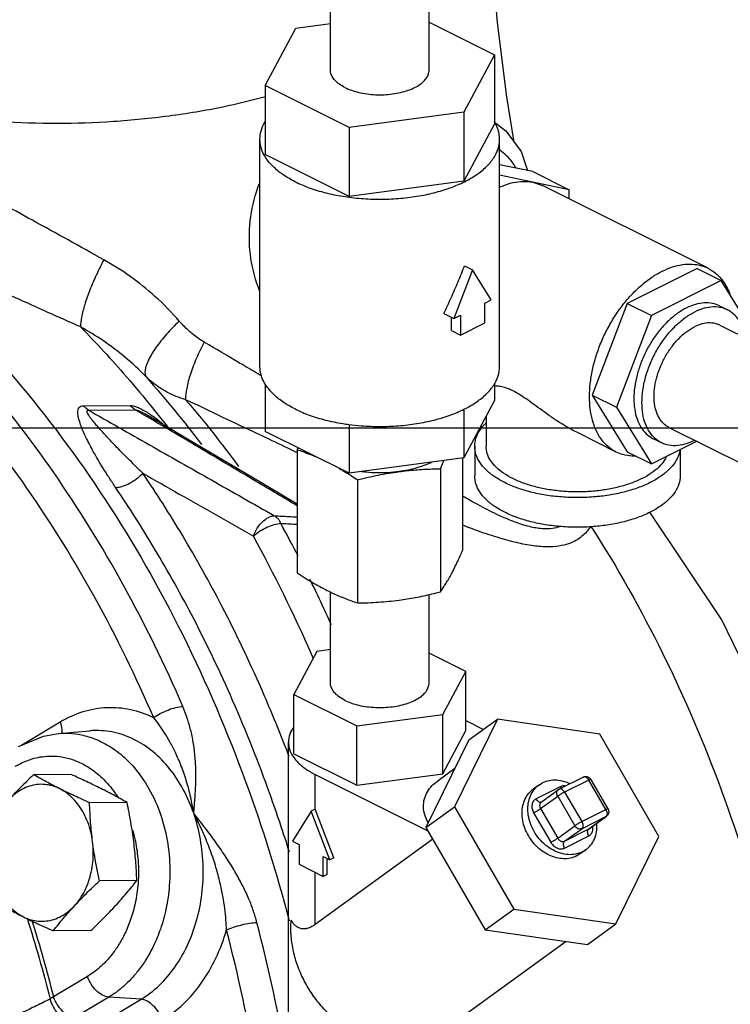
# Model space of a CAD drawing. Units: inches. Extents: x 0 to 34, y 0 to 26.1.
# Drawn here: x 31.3 to 32.3, y 21.2 to 22.6 of the extents above; entities that cross this region are included whole.
import ezdxf

# ---------------------------------------------------------------- set-up
doc = ezdxf.new("R2010")
doc.units = ezdxf.units.IN
doc.header["$LTSCALE"] = 1.87
doc.header["$MEASUREMENT"] = 0
doc.layers.get('0').update_dxf_attribs({"linetype": 'CONTINUOUS'})
for name, color, linetype in [('02___PRT_ALL_AXES', 7, 'CONTINUOUS'), ('11611', 7, 'CONTINUOUS'), ('MACHINE', 7, 'CONTINUOUS')]:
    doc.layers.add(name, color=color, linetype=linetype)

msp = doc.modelspace()

# ---------------------------------------------------------------- linework, layer by layer
at = {"color": 7, "linetype": 'Continuous'}
for p, q in [((31.7672, 22.4897), (31.7672, 22.6092)), ((31.9022, 22.4897), (31.9022, 22.6092)), ((31.7198, 22.5471), (31.7672, 22.5534)), ((31.9022, 22.5553), (31.9915, 22.5107)), ((31.6778, 22.4686), (31.7198, 22.5471)), ((31.9915, 22.5107), (31.9495, 22.4322)), ((31.9915, 22.5107), (31.9915, 22.4159)), ((31.6778, 22.4686), (31.6778, 22.3739)), ((31.7926, 22.4112), (31.6778, 22.4686)), ((31.9495, 22.4322), (31.7926, 22.4112)), ((31.9495, 22.4322), (31.9495, 22.3375)), ((31.7926, 22.4112), (31.7926, 22.3165)), ((31.9915, 22.4159), (31.9495, 22.3375)), ((31.6706, 22.0837), (31.6706, 22.3949)), ((31.9987, 22.0837), (31.9987, 22.3949)), ((31.7926, 22.3165), (31.6778, 22.3739)), ((31.9495, 22.3375), (31.7926, 22.3165)), ((31.9617, 22.2164), (31.9362, 22.1495)), ((31.9507, 22.2219), (31.9617, 22.2164)), ((31.9872, 22.175), (31.9617, 22.2164)), ((32.269, 22.2179), (32.1734, 22.1701)), ((32.269, 22.2179), (32.3022, 22.2014)), ((32.3022, 22.2014), (32.2065, 22.1535)), ((32.35, 22.1238), (32.3022, 22.2014)), ((31.9783, 22.1705), (31.9872, 22.175)), ((31.9783, 22.1435), (31.9783, 22.1705)), ((32.1734, 22.1701), (32.1255, 22.0447)), ((32.1734, 22.1701), (32.2065, 22.1535)), ((31.9223, 22.1564), (31.9362, 22.1495)), ((31.9329, 22.133), (31.9329, 22.1511)), ((31.9362, 22.1495), (31.9452, 22.154)), ((31.9452, 22.154), (31.9452, 22.1269)), ((32.2065, 22.1535), (32.1587, 22.0281)), ((31.9452, 22.1269), (31.9783, 22.1435)), ((31.9329, 22.133), (31.9452, 22.1269)), ((31.6778, 22.06), (31.6778, 21.995)), ((31.9915, 22.06), (31.9915, 22.0371)), ((32.1255, 22.0447), (32.1587, 22.0281)), ((32.1255, 22.0447), (32.1734, 21.9671)), ((31.4291, 22.0301), (31.4932, 22.0304)), ((31.9915, 22.0371), (31.9495, 21.9586)), ((32.1587, 22.0281), (32.2065, 21.9505)), ((31.4357, 22.0243), (31.4998, 22.0247)), ((31.5837, 21.9772), (31.513, 22.019)), ((31.9495, 22.0252), (31.9495, 21.9586)), ((31.7926, 22.0046), (31.7926, 21.9376)), ((0, 22), (34, 22)), ((31.7926, 21.9376), (31.6778, 21.995)), ((32.2065, 21.9505), (32.2685, 21.9815)), ((31.7214, 21.9702), (31.7214, 21.8015)), ((32.1734, 21.9671), (32.2065, 21.9505)), ((31.9495, 21.9586), (31.7926, 21.9376)), ((31.9479, 21.9584), (31.9479, 21.8319)), ((31.9176, 21.9439), (31.9176, 21.7753)), ((31.8043, 21.9287), (31.8043, 21.7601)), ((31.7672, 21.6507), (31.7672, 21.7751)), ((31.9022, 21.6507), (31.9022, 21.7716)), ((31.7486, 21.6937), (31.717, 21.6349)), ((31.7672, 21.6962), (31.7486, 21.6937)), ((31.9523, 21.6664), (31.9022, 21.6915)), ((31.9208, 21.6076), (31.9523, 21.6664)), ((31.9523, 21.5853), (31.9523, 21.6664)), ((31.717, 21.6349), (31.8031, 21.5919)), ((31.717, 21.5537), (31.717, 21.6349)), ((31.3971, 21.597), (31.3432, 21.5647)), ((31.8031, 21.5919), (31.9208, 21.6076)), ((31.9208, 21.5264), (31.9208, 21.6076)), ((31.9957, 21.6009), (31.9368, 21.4812)), ((31.9523, 21.5991), (31.9765, 21.587)), ((31.9566, 21.5726), (31.9957, 21.6009)), ((32.1357, 21.5806), (31.9957, 21.6009)), ((31.3949, 21.5814), (31.4378, 21.5851)), ((31.4378, 21.5851), (31.4378, 21.5851)), ((31.8031, 21.5107), (31.8031, 21.5919)), ((31.9208, 21.5264), (31.9523, 21.5853)), ((31.7097, 21.15), (31.7097, 21.5695)), ((31.9566, 21.5726), (31.8978, 21.4528)), ((32.2169, 21.4406), (32.1357, 21.5806)), ((31.717, 21.5537), (31.8031, 21.5107)), ((31.9374, 21.5334), (31.9145, 21.5168)), ((31.7463, 21.5253), (31.9004, 21.4482)), ((31.7463, 21.4779), (31.7463, 21.5253)), ((31.8031, 21.5107), (31.9208, 21.5264)), ((32.1134, 21.5218), (32.0802, 21.5053)), ((32.1208, 21.5177), (32.0876, 21.5011)), ((32.1442, 21.4772), (32.1208, 21.5177)), ((32.1471, 21.4783), (32.1236, 21.5188)), ((32.0526, 21.5108), (32.0448, 21.5051)), ((32.0817, 21.5085), (32.0486, 21.4919)), ((32.0526, 21.5108), (32.0573, 21.5137)), ((32.0557, 21.4876), (32.0791, 21.5046)), ((32.0791, 21.5046), (32.0802, 21.5053)), ((32.0548, 21.4785), (32.0782, 21.4955)), ((32.0782, 21.4955), (32.1016, 21.4551)), ((32.0876, 21.5011), (32.1111, 21.4607)), ((31.7408, 21.4752), (31.7152, 21.4338)), ((31.7463, 21.4779), (31.7408, 21.4752)), ((31.7663, 21.4083), (31.7408, 21.4752)), ((31.7718, 21.4111), (31.7463, 21.4779)), ((31.8978, 21.4528), (31.9368, 21.4812)), ((31.9368, 21.4812), (32.018, 21.3411)), ((32.0548, 21.4785), (32.0782, 21.4381)), ((32.1111, 21.4607), (32.1442, 21.4772)), ((32.0453, 21.4729), (32.0688, 21.4325)), ((32.1111, 21.4511), (32.1442, 21.4677)), ((32.1208, 21.4507), (32.1442, 21.4677)), ((32.1214, 21.4511), (32.1449, 21.4681)), ((32.1449, 21.4681), (32.1442, 21.4677)), ((32.1462, 21.4692), (32.1449, 21.4681)), ((31.8978, 21.4528), (31.9789, 21.3128)), ((32.0782, 21.4381), (32.1016, 21.4551)), ((32.0876, 21.4341), (32.1111, 21.4511)), ((32.0876, 21.4341), (32.1208, 21.4507)), ((32.1208, 21.4507), (32.1214, 21.4511)), ((31.9072, 21.4366), (31.7463, 21.32)), ((32.0876, 21.4245), (32.1208, 21.4411)), ((32.158, 21.3208), (32.2169, 21.4406)), ((31.7152, 21.4338), (31.7242, 21.4293)), ((31.7242, 21.4293), (31.7242, 21.4023)), ((32.1168, 21.4222), (32.1089, 21.4166)), ((32.112, 21.4194), (32.1168, 21.4223)), ((31.7573, 21.4128), (31.7663, 21.4083)), ((31.7573, 21.3857), (31.7573, 21.4128)), ((31.7628, 21.3885), (31.7628, 21.41)), ((31.7718, 21.4111), (31.7663, 21.4083)), ((32.109, 21.4166), (32.1042, 21.4137)), ((31.7242, 21.4023), (31.7573, 21.3857)), ((31.7463, 21.32), (31.7463, 21.3912)), ((31.7628, 21.3885), (31.7573, 21.3857)), ((31.9789, 21.3128), (32.018, 21.3411)), ((32.018, 21.3411), (32.158, 21.3208)), ((31.9789, 21.3128), (32.119, 21.2925)), ((32.119, 21.2925), (32.158, 21.3208)), ((32.09, 21.2967), (31.9349, 21.1843)), ((31.4344, 21.2488), (31.3879, 21.2209)), ((31.4636, 21.2204), (31.4171, 21.1926)), ((31.5078, 21.2175), (31.4636, 21.2204)), ((31.4397, 21.1768), (31.5078, 21.2175))]:
    msp.add_line(p, q, dxfattribs=at)
for points in [[(32.0188, 22.391), (32.0085, 22.4529), (31.9956, 22.5548), (31.9882, 22.6455), (31.9863, 22.7134)], [(31.9917, 22.4182), (32.007, 22.4067), (32.0283, 22.3782), (32.037, 22.3522)], [(31.7214, 21.8954), (31.6717, 21.9249), (31.5837, 21.9772)], [(32.0627, 19.4451), (32.0752, 19.4577), (32.2223, 19.6386), (32.3449, 19.8435), (32.4412, 20.0682), (32.5089, 20.3071), (32.5471, 20.5538), (32.5556, 20.8043), (32.5345, 21.0529), (32.4845, 21.2941), (32.4062, 21.5249), (32.3028, 21.7368), (32.2045, 21.8843)], [(31.3401, 21.5634), (31.3742, 21.5778), (31.3949, 21.5814)], [(32.1134, 21.5218), (32.1157, 21.5226), (32.1182, 21.5225), (32.1206, 21.5217), (32.1227, 21.52), (32.1236, 21.5188)], [(32.1471, 21.4783), (32.1479, 21.4761), (32.1481, 21.4736), (32.1475, 21.4713), (32.1462, 21.4692)]]:
    msp.add_lwpolyline(points, dxfattribs=at)
for points, start_tangent, end_tangent in [([(31.6782, 22.4532), (31.6198, 22.4391), (31.5462, 22.4267), (31.4701, 22.4191), (31.3926, 22.4165), (31.3151, 22.4191), (31.2389, 22.4267), (31.1653, 22.4391), (31.0957, 22.4563), (31.0311, 22.4779), (30.9727, 22.5035)], (-0.964343, -0.264657), (-0.894426, 0.447215)), ([(31.7869, 22.4658), (31.7794, 22.4703), (31.7735, 22.4754), (31.7695, 22.4809), (31.7674, 22.4867), (31.7672, 22.4897)], (-0.894427, 0.447214), (-0.000001, 1)), ([(31.7869, 22.4658), (31.7959, 22.462), (31.8061, 22.4591), (31.8172, 22.4571), (31.8288, 22.456), (31.8405, 22.456), (31.8521, 22.4571), (31.8632, 22.4591), (31.8734, 22.462), (31.8824, 22.4658), (31.89, 22.4703), (31.8958, 22.4754), (31.8999, 22.4809), (31.9019, 22.4867), (31.9022, 22.4897)], (0.894427, -0.447214), (-0.000001, 1)), ([(31.457, 22.2299), (31.359, 22.2841), (31.2695, 22.3327), (31.189, 22.3758), (31.1173, 22.4137), (31.0536, 22.4469), (30.997, 22.4759)], (-0.873436, 0.486938), (-0.892319, 0.451405)), ([(31.6706, 22.3949), (31.6726, 22.4078), (31.6776, 22.4187)], (-0.000001, 1), (0.517666, 0.855583)), ([(31.9929, 22.4166), (31.9917, 22.4187)], (-0.480939, 0.876754), (-0.51767, 0.85558)), ([(31.9987, 22.3949), (31.9967, 22.4078), (31.9929, 22.4166)], (-0.000001, 1), (-0.480939, 0.876754)), ([(31.7187, 22.3369), (31.7019, 22.3467), (31.6885, 22.3577), (31.6786, 22.3696), (31.6726, 22.3821), (31.6706, 22.3949)], (-0.894427, 0.447214), (-0.000001, 1)), ([(31.7187, 22.3369), (31.7382, 22.3286), (31.7602, 22.3218), (31.784, 22.3169), (31.809, 22.3139), (31.8347, 22.3129), (31.8603, 22.3139), (31.8854, 22.3169), (31.9091, 22.3218), (31.9311, 22.3286), (31.9507, 22.3369), (31.9674, 22.3467), (31.9808, 22.3577), (31.9907, 22.3696), (31.9967, 22.3821), (31.9987, 22.3949)], (0.894427, -0.447214), (-0.000001, 1)), ([(32.0208, 22.3562), (32.0162, 22.3633), (31.9988, 22.3799)], (-0.497807, 0.867288), (-0.844043, 0.536275)), ([(31.6705, 22.1867), (31.6582, 22.2319), (31.6568, 22.2775), (31.6659, 22.3231), (31.6698, 22.3344)], (-0.368175, 0.929756), (0.349994, 0.936752)), ([(31.457, 22.2299), (31.4468, 22.2097), (31.4377, 22.1886), (31.4307, 22.1685), (31.4263, 22.1512), (31.4249, 22.1381)], (-0.482055, -0.876141), (0.014342, -0.999897)), ([(31.5602, 22.1459), (31.5269, 22.1799), (31.4929, 22.2072), (31.457, 22.2299)], (-0.658038, 0.752985), (-0.873484, 0.486853)), ([(31.9223, 22.1564), (31.9323, 22.1777), (31.9418, 22.1996), (31.9507, 22.2219)], (0.438933, 0.89852), (0.356432, 0.934321)), ([(31.4249, 22.1381), (31.4878, 22.0699), (31.5233, 22.0274)], (0.701048, -0.713114), (0.6279, -0.778294)), ([(31.5148, 22.0696), (31.4857, 22.0968), (31.4562, 22.119), (31.4249, 22.1381)], (-0.692097, 0.721804), (-0.876546, 0.481318)), ([(31.5602, 22.1459), (31.5427, 22.1281), (31.5281, 22.1097), (31.518, 22.0927), (31.5134, 22.0789), (31.5148, 22.0696)], (-0.735905, -0.677085), (0.553925, -0.832567)), ([(31.5944, 22.1172), (31.5866, 22.1222), (31.5793, 22.1276), (31.5725, 22.1334), (31.5661, 22.1396), (31.5602, 22.1459)], (-0.861727, 0.507372), (-0.657962, 0.753051)), ([(31.5944, 22.1172), (31.5837, 22.0952), (31.5754, 22.0733), (31.5703, 22.0537), (31.5689, 22.0384)], (-0.474382, -0.880319), (0.039669, -0.999213)), ([(31.6655, 22.0752), (31.6428, 22.0886), (31.5944, 22.1172)], (-0.860143, 0.510054), (-0.861726, 0.507374)), ([(31.6764, 22.062), (31.6726, 22.0709), (31.6706, 22.0837)], (-0.480939, 0.876754), (-0.000001, 1)), ([(31.9499, 22.0253), (31.9507, 22.0257), (31.9674, 22.0355), (31.9808, 22.0465), (31.9907, 22.0584), (31.9967, 22.0709), (31.9987, 22.0837)], (0.896762, 0.442513), (-0.000001, 1)), ([(31.565, 21.6184), (31.4834, 21.7851), (31.3882, 21.9387), (31.2805, 22.0772)], (-0.395789, 0.918341), (-0.65675, 0.754108)), ([(31.5148, 22.0696), (31.5904, 21.9772)], (0.66276, -0.748832), (0.603224, -0.797572)), ([(31.5689, 22.0384), (31.5559, 22.0429), (31.5441, 22.0484), (31.5334, 22.0548), (31.5236, 22.0619), (31.5148, 22.0696)], (-0.959489, 0.281747), (-0.716395, 0.697695)), ([(31.6726, 22.071), (31.6655, 22.0752)], (-0.860085, 0.51015), (-0.860143, 0.510054)), ([(31.6776, 22.0599), (31.6764, 22.062)], (-0.51767, 0.85558), (-0.480939, 0.876754)), ([(31.7187, 22.0257), (31.7019, 22.0355), (31.6885, 22.0465), (31.6786, 22.0584), (31.6776, 22.0599)], (-0.894427, 0.447214), (-0.51767, 0.85558)), ([(31.5251, 21.6029), (31.445, 21.7666), (31.3515, 21.9174), (31.2457, 22.0535)], (-0.395789, 0.918341), (-0.65675, 0.754108)), ([(31.4732, 21.9179), (31.464, 21.9318), (31.456, 21.9445), (31.4489, 21.9562), (31.4429, 21.9668), (31.4377, 21.9764), (31.4333, 21.9851), (31.4296, 21.9929), (31.4267, 21.9999), (31.4244, 22.0061), (31.4227, 22.0117), (31.4217, 22.0166), (31.4213, 22.0209), (31.4217, 22.0247), (31.4231, 22.0276), (31.4255, 22.0294), (31.4291, 22.0301)], (-0.561255, 0.827643), (0.999953, 0.009657)), ([(31.4357, 22.0243), (31.4334, 22.0259), (31.4312, 22.0279), (31.4291, 22.0301)], (-0.864757, 0.50219), (-0.629924, 0.776657)), ([(31.4998, 22.0247), (31.4974, 22.0263), (31.4952, 22.0282), (31.4932, 22.0304)], (-0.864784, 0.502145), (-0.629866, 0.776704)), ([(31.4932, 22.0304), (31.4982, 22.0297), (31.5042, 22.0276), (31.5108, 22.0243), (31.5177, 22.0201)], (0.999997, -0.002343), (0.839104, -0.543972)), ([(31.5233, 22.0274), (31.5447, 22.0004)], (0.6279, -0.778294), (0.610917, -0.791695)), ([(31.5689, 22.0384), (31.6413, 21.9469)], (0.64972, -0.760173), (0.59105, -0.806635)), ([(31.6746, 21.9883), (31.6665, 21.9921), (31.62, 22.0142), (31.5689, 22.0384)], (-0.902819, 0.43002), (-0.90465, 0.426156)), ([(31.5103, 21.9377), (31.4994, 21.9483), (31.4897, 21.958), (31.4808, 21.9669), (31.4729, 21.9751), (31.4658, 21.9825), (31.4595, 21.9892), (31.454, 21.9953), (31.4491, 22.0008), (31.4449, 22.0056), (31.4414, 22.01), (31.4385, 22.0138), (31.4362, 22.0172), (31.4346, 22.0201), (31.4339, 22.0224), (31.4342, 22.0238), (31.4357, 22.0243)], (-0.718559, 0.695466), (0.999994, -0.003479)), ([(31.4357, 22.0243), (31.5192, 21.9767), (31.6042, 21.9285), (31.6905, 21.8795)], (0.868425, -0.495821), (0.870133, -0.492818)), ([(31.5121, 22.0174), (31.4998, 22.0247)], (-0.860843, 0.508871), (-0.860947, 0.508695)), ([(31.4998, 22.0247), (31.5027, 22.0241), (31.5067, 22.0224), (31.5115, 22.0199), (31.513, 22.019)], (0.999929, 0.011875), (0.860993, -0.508617)), ([(31.5444, 21.9983), (31.5121, 22.0174)], (-0.860572, 0.509329), (-0.860843, 0.508871)), ([(31.5177, 22.0201), (31.5247, 22.0153)], (0.839104, -0.543972), (0.810992, -0.585057)), ([(31.5247, 22.0153), (31.532, 22.0098), (31.5395, 22.0037), (31.5409, 22.0025)], (0.810992, -0.585057), (0.760444, -0.649403)), ([(31.7187, 22.0257), (31.7382, 22.0173), (31.7602, 22.0106), (31.784, 22.0057), (31.7925, 22.0044)], (0.894427, -0.447214), (0.991285, -0.131733)), ([(31.7925, 22.0044), (31.809, 22.0027), (31.8347, 22.0017), (31.8603, 22.0027), (31.8854, 22.0057), (31.9091, 22.0106), (31.9311, 22.0173), (31.9499, 22.0253)], (0.991285, -0.131733), (0.896762, 0.442513)), ([(31.7214, 21.8932), (31.6653, 21.9266), (31.5822, 21.9759), (31.5444, 21.9983)], (-0.859225, 0.511598), (-0.860572, 0.509329)), ([(31.7198, 21.9668), (31.709, 21.9719), (31.6746, 21.9883)], (-0.903895, 0.427754), (-0.902819, 0.43002)), ([(31.7214, 21.966), (31.7198, 21.9668)], (-0.903969, 0.427598), (-0.903895, 0.427754)), ([(31.7225, 21.9727), (31.7214, 21.9702)], (-0.400298, -0.916385), (-0.396649, -0.91797)), ([(31.7214, 21.9702), (31.7319, 21.9664), (31.7423, 21.9624), (31.748, 21.96)], (0.947946, -0.31843), (0.917538, -0.397649)), ([(31.9058, 21.9528), (31.8965, 21.9487), (31.8854, 21.945), (31.8735, 21.9421), (31.861, 21.9399)], (-0.89756, -0.440893), (-0.991144, -0.132788)), ([(31.9176, 21.9439), (31.9215, 21.9526), (31.9225, 21.955)], (0.396649, 0.91797), (0.415187, 0.909736)), ([(31.5103, 21.9377), (31.502, 21.9301), (31.4921, 21.9237), (31.482, 21.9194), (31.4732, 21.9179)], (-0.665918, -0.746025), (-0.999987, -0.005171)), ([(31.5103, 21.9377), (31.5602, 21.9093), (31.6107, 21.8807), (31.6616, 21.8517)], (0.868975, -0.494857), (0.869912, -0.493207)), ([(31.7039, 21.5672), (31.673, 21.6416), (31.6189, 21.755), (31.5644, 21.8528), (31.5103, 21.9377)], (-0.365008, 0.931004), (-0.561248, 0.827648)), ([(31.7784, 21.9448), (31.7793, 21.9442), (31.7876, 21.9394), (31.792, 21.9366)], (0.869059, -0.494708), (0.848576, -0.529074)), ([(31.792, 21.9366), (31.7958, 21.9342), (31.8043, 21.9287)], (0.848576, -0.529074), (0.833042, -0.55321)), ([(31.8043, 21.9287), (31.8187, 21.9322), (31.8328, 21.9352), (31.8469, 21.9378), (31.861, 21.9399)], (0.969202, 0.246267), (0.991144, 0.132788)), ([(31.861, 21.9399), (31.846, 21.9385), (31.8309, 21.9382), (31.8158, 21.9391), (31.8097, 21.9398)], (-0.991144, -0.132788), (-0.99203, 0.126)), ([(31.861, 21.9399), (31.8722, 21.9413), (31.8835, 21.9423), (31.8947, 21.9431), (31.906, 21.9436), (31.9176, 21.9439)], (0.991144, 0.132788), (0.999904, 0.013855)), ([(31.711, 21.419), (31.6845, 21.4978), (31.6332, 21.6267), (31.58, 21.7382), (31.5264, 21.8344), (31.4732, 21.9179)], (-0.299765, 0.954013), (-0.561248, 0.827648)), ([(32.0029, 21.8777), (31.9949, 21.8814), (31.9687, 21.8948), (31.9479, 21.9065)], (-0.913966, 0.405792), (-0.866015, 0.500018)), ([(31.6616, 21.8517), (31.6668, 21.8623), (31.6741, 21.8713), (31.6824, 21.8773), (31.6905, 21.8795)], (0.339138, 0.940737), (0.999757, 0.02205)), ([(31.6905, 21.8795), (31.6938, 21.8768), (31.6967, 21.8734), (31.699, 21.8692)], (0.841594, -0.540111), (0.427697, -0.903922)), ([(31.6905, 21.8795), (31.7102, 21.8785), (31.7214, 21.8779)], (0.998621, -0.052499), (0.99863, -0.052321)), ([(31.6616, 21.8517), (31.6701, 21.8583), (31.6801, 21.8638), (31.6902, 21.8676), (31.699, 21.8692)], (0.739853, 0.672769), (0.998772, 0.049546)), ([(31.723, 21.8242), (31.699, 21.8692)], (-0.458584, 0.888651), (-0.480937, 0.876755)), ([(31.699, 21.8692), (31.7188, 21.8681), (31.7214, 21.868)], (0.998536, -0.054097), (0.998543, -0.053964)), ([(32.123, 21.8644), (32.1189, 21.859), (32.1131, 21.8529), (32.1056, 21.8472), (32.0959, 21.8422), (32.0834, 21.8386), (32.0675, 21.837), (32.048, 21.838), (32.025, 21.842), (31.9988, 21.8489), (31.97, 21.8584), (31.9479, 21.8666)], (-0.558212, -0.829699), (-0.933051, 0.359745)), ([(32.0817, 21.8647), (32.0709, 21.862), (32.057, 21.8617), (32.0396, 21.8646), (32.0188, 21.8712), (32.0029, 21.8777)], (-0.927332, -0.374239), (-0.913966, 0.405792)), ([(32.1241, 21.8645), (32.2217, 21.6915), (32.3026, 21.5027), (32.3649, 21.302), (32.4077, 21.0926), (32.4302, 20.8778), (32.4321, 20.661), (32.4135, 20.4458), (32.3745, 20.2354), (32.3158, 20.0333), (32.2383, 19.8426), (32.1434, 19.6664), (32.0324, 19.5076)], (0.539877, -0.841744), (-0.621404, -0.78349)), ([(31.7411, 21.6901), (31.6616, 21.8517)], (-0.401424, 0.915892), (-0.480937, 0.876755)), ([(31.9328, 21.7999), (31.9358, 21.8057), (31.9388, 21.8118), (31.9418, 21.8182), (31.9448, 21.8248), (31.9479, 21.8319)], (0.472347, 0.881412), (0.396649, 0.91797)), ([(31.7214, 21.8015), (31.7319, 21.7947), (31.7423, 21.7884), (31.7525, 21.7826), (31.7628, 21.7772)], (0.833042, -0.55321), (0.894427, -0.447214)), ([(31.9176, 21.7753), (31.9215, 21.7809), (31.9252, 21.7868), (31.929, 21.7931), (31.9328, 21.7999)], (0.576392, 0.817173), (0.472347, 0.881412)), ([(31.7686, 21.73), (31.7389, 21.7928)], (-0.413221, 0.910631), (-0.443259, 0.896393)), ([(31.7628, 21.7772), (31.7711, 21.7732), (31.7793, 21.7695), (31.7876, 21.7662), (31.7958, 21.763), (31.8043, 21.7601)], (0.894427, -0.447214), (0.947946, -0.31843)), ([(31.861, 21.764), (31.8722, 21.7657), (31.8835, 21.7676), (31.8947, 21.7699), (31.906, 21.7724), (31.9176, 21.7753)], (0.991144, 0.132788), (0.969202, 0.246267)), ([(31.8043, 21.7601), (31.8187, 21.7605), (31.8328, 21.7612), (31.8469, 21.7624), (31.861, 21.764)], (0.999904, 0.013855), (0.991144, 0.132788)), ([(31.7437, 21.6842), (31.7411, 21.6901)], (-0.398616, 0.917118), (-0.401424, 0.915892)), ([(31.7869, 21.6268), (31.7794, 21.6313), (31.7735, 21.6364), (31.7695, 21.642), (31.7674, 21.6477), (31.7672, 21.6507)], (-0.894427, 0.447214), (-0.000001, 1)), ([(31.7869, 21.6268), (31.7959, 21.623), (31.8061, 21.6201), (31.8172, 21.6181), (31.8288, 21.6171), (31.8405, 21.6171), (31.8521, 21.6181), (31.8632, 21.6201), (31.8734, 21.623), (31.8824, 21.6268), (31.89, 21.6313), (31.8958, 21.6364), (31.8999, 21.642), (31.9019, 21.6477), (31.9022, 21.6507)], (0.894427, -0.447214), (-0.000001, 1)), ([(31.5251, 21.6029), (31.4935, 21.6139), (31.4608, 21.6166), (31.4283, 21.6109), (31.3971, 21.597)], (-0.898327, 0.439327), (-0.858015, -0.513625)), ([(31.5251, 21.6029), (31.5342, 21.6086), (31.5448, 21.6135), (31.5556, 21.617), (31.565, 21.6184)], (0.798752, 0.60166), (0.999102, 0.04238)), ([(31.5799, 21.4722), (31.5816, 21.4913), (31.5827, 21.5128), (31.5827, 21.534), (31.5814, 21.5536), (31.5789, 21.5716), (31.5752, 21.5884), (31.5705, 21.604), (31.565, 21.6184)], (0.095785, 0.995402), (-0.395794, 0.918339)), ([(31.3971, 21.597), (31.3992, 21.5864)], (0.324515, -0.945881), (0.057981, -0.998318)), ([(31.5799, 21.4722), (31.5758, 21.494), (31.5698, 21.5169), (31.5625, 21.5377), (31.5549, 21.5552), (31.5473, 21.5699), (31.5398, 21.5825), (31.5324, 21.5934), (31.5251, 21.6029)], (-0.152261, 0.98834), (-0.628483, 0.777823)), ([(31.3992, 21.5864), (31.3991, 21.5817)], (0.057981, -0.998318), (-0.111763, -0.993735)), ([(31.5799, 21.4722), (31.5656, 21.5048), (31.5469, 21.5332), (31.5244, 21.5561), (31.4989, 21.5729), (31.4715, 21.5828), (31.443, 21.5854), (31.4378, 21.5851)], (-0.324516, 0.94588), (-0.996368, -0.085157)), ([(31.7167, 21.5902), (31.7139, 21.5857), (31.7101, 21.5749), (31.7097, 21.5695)], (-0.57409, -0.818792), (0.000001, -1)), ([(31.3949, 21.5814), (31.4088, 21.5817), (31.4262, 21.5795)], (0.99636, 0.085251), (0.978997, -0.203874)), ([(31.4262, 21.5795), (31.4454, 21.5737), (31.4661, 21.563), (31.4876, 21.5461), (31.5086, 21.5216), (31.5272, 21.4889), (31.5404, 21.45), (31.5466, 21.4101), (31.5465, 21.3733), (31.5419, 21.341), (31.5343, 21.3136), (31.525, 21.2909), (31.5148, 21.2723), (31.5043, 21.2572), (31.4938, 21.245), (31.4836, 21.2351), (31.4736, 21.227), (31.4636, 21.2204)], (0.978997, -0.203874), (-0.858015, -0.513625)), ([(31.7097, 21.5695), (31.7101, 21.5641), (31.7139, 21.5533), (31.7214, 21.5431), (31.7323, 21.5337), (31.7463, 21.5253)], (0.000001, -1), (0.894427, -0.447214)), ([(31.7106, 21.5498), (31.7039, 21.5672)], (-0.356558, 0.934273), (-0.365008, 0.931004)), ([(31.3357, 21.5365), (31.3443, 21.5411), (31.3537, 21.5451), (31.3641, 21.5481), (31.3757, 21.55), (31.3887, 21.5504), (31.4032, 21.5486), (31.4193, 21.5437), (31.4365, 21.5348), (31.4545, 21.5207), (31.472, 21.5002), (31.4759, 21.4945)], (0.858015, 0.513625), (0.53924, -0.842152)), ([(31.9007, 21.4594), (31.8967, 21.4689), (31.8945, 21.481), (31.8958, 21.4919), (31.8999, 21.5016), (31.9065, 21.5101), (31.9144, 21.5168)], (-0.47334, 0.88088), (0.809858, 0.586626)), ([(32.0947, 21.5126), (32.0874, 21.5154), (32.0768, 21.5174), (32.0666, 21.5168), (32.0573, 21.5137)], (-0.905562, 0.424215), (-0.894427, -0.447214)), ([(32.1208, 21.5177), (32.1194, 21.5196), (32.1177, 21.5211), (32.116, 21.522), (32.1144, 21.5221), (32.1134, 21.5218)], (-0.501586, 0.865108), (-0.896619, -0.442803)), ([(32.1208, 21.5177), (32.1223, 21.5184), (32.1233, 21.5187), (32.1236, 21.5187)], (0.894427, 0.447214), (0.838121, -0.545484)), ([(32.1042, 21.4137), (32.0956, 21.4107), (32.0861, 21.4099), (32.0762, 21.4113), (32.0664, 21.4149), (32.057, 21.4205), (32.0485, 21.4279), (32.0413, 21.4367), (32.0355, 21.4466), (32.0316, 21.457), (32.0297, 21.4677), (32.0298, 21.478), (32.032, 21.4876), (32.0361, 21.4961), (32.0421, 21.503), (32.0447, 21.5051)], (-0.894427, -0.447214), (0.809476, 0.587153)), ([(32.1085, 21.4179), (32.1027, 21.4162), (32.0925, 21.4156), (32.0819, 21.4176), (32.0715, 21.422), (32.0617, 21.4286), (32.053, 21.4372), (32.046, 21.4472), (32.0409, 21.4582), (32.038, 21.4696), (32.0374, 21.4808), (32.0392, 21.4913), (32.0433, 21.5006), (32.0494, 21.5082), (32.0526, 21.5108)], (-0.937955, -0.346758), (0.809323, 0.587364)), ([(32.0782, 21.4955), (32.0771, 21.4983), (32.077, 21.5011), (32.078, 21.5034), (32.0791, 21.5046)], (-0.501586, 0.865108), (0.807749, 0.589526)), ([(32.0876, 21.5011), (32.0862, 21.503), (32.0846, 21.5045), (32.0829, 21.5054), (32.0812, 21.5055), (32.0802, 21.5052)], (-0.501586, 0.865108), (-0.896739, -0.442561)), ([(32.0885, 21.5094), (32.0863, 21.5096), (32.0838, 21.5093), (32.0817, 21.5085)], (-0.987505, 0.157585), (-0.894427, -0.447214)), ([(32.0817, 21.5085), (32.083, 21.5066)], (0.501586, -0.865108), (0.657209, -0.753708)), ([(32.0486, 21.4919), (32.0468, 21.4908), (32.0452, 21.4892), (32.0439, 21.4869), (32.0431, 21.4843), (32.0428, 21.4813), (32.0432, 21.4782), (32.0441, 21.4754), (32.0453, 21.4729)], (-0.894427, -0.447214), (0.501586, -0.865108)), ([(32.0486, 21.4919), (32.0504, 21.4896), (32.0525, 21.488), (32.0546, 21.4874), (32.0557, 21.4877)], (0.501586, -0.865108), (0.937046, 0.349206)), ([(32.0876, 21.5011), (32.0857, 21.5001), (32.0836, 21.4989), (32.0815, 21.4977), (32.0797, 21.4965), (32.0782, 21.4955)], (-0.894427, -0.447214), (-0.809709, -0.586832)), ([(32.0453, 21.4729), (32.0477, 21.4742), (32.0504, 21.4757), (32.0528, 21.4772), (32.0548, 21.4785)], (0.894427, 0.447214), (0.809709, 0.586832)), ([(32.0557, 21.4876), (32.0555, 21.4875), (32.0547, 21.4866), (32.054, 21.4855), (32.0536, 21.4842), (32.0535, 21.4827), (32.0537, 21.4812), (32.0542, 21.4798), (32.0548, 21.4785)], (-0.809834, -0.58666), (0.501586, -0.865108)), ([(32.1442, 21.4772), (32.1457, 21.478), (32.1467, 21.4783), (32.1471, 21.4783)], (0.894427, 0.447214), (0.843038, -0.537854)), ([(32.1442, 21.4772), (32.1452, 21.475), (32.1458, 21.4728), (32.1458, 21.4706), (32.1452, 21.4689)], (0.501586, -0.865108), (-0.467645, -0.883916)), ([(31.5078, 21.2175), (31.5327, 21.2365), (31.5541, 21.2616), (31.5714, 21.2915), (31.5838, 21.3253), (31.5911, 21.3616), (31.5929, 21.3991), (31.5891, 21.4365), (31.5799, 21.4722)], (0.858015, 0.513625), (-0.324516, 0.94588)), ([(31.6664, 21.3227), (31.6617, 21.3383), (31.6554, 21.3548), (31.6474, 21.3721), (31.6376, 21.3902), (31.6261, 21.4091), (31.6127, 21.429), (31.5973, 21.4499), (31.5799, 21.4722)], (-0.253658, 0.967294), (-0.62309, 0.78215)), ([(31.6248, 21.3125), (31.6241, 21.3262), (31.6225, 21.3415), (31.6198, 21.3585), (31.6159, 21.3773), (31.6104, 21.398), (31.6029, 21.4208), (31.5929, 21.4455), (31.5799, 21.4722)], (-0.025025, 0.999687), (-0.471491, 0.881871)), ([(32.1452, 21.4689), (32.1442, 21.4677)], (-0.467645, -0.883916), (-0.809709, -0.586832)), ([(31.4962, 21.4491), (31.4985, 21.4404), (31.5, 21.4339)], (0.279914, -0.960025), (0.202279, -0.979328)), ([(32.1111, 21.4607), (32.1092, 21.4597), (32.1071, 21.4585), (32.105, 21.4573), (32.1031, 21.4561), (32.1016, 21.4551)], (-0.894427, -0.447214), (-0.809709, -0.586832)), ([(32.1111, 21.4511), (32.1086, 21.4506), (32.106, 21.4511), (32.1035, 21.4527), (32.1016, 21.4551)], (-0.894427, -0.447214), (-0.501586, 0.865108)), ([(32.1111, 21.4607), (32.1121, 21.4585), (32.1126, 21.4562), (32.1126, 21.4541), (32.1121, 21.4523), (32.1111, 21.4511)], (0.501586, -0.865108), (-0.809709, -0.586832)), ([(32.1168, 21.4223), (32.1199, 21.4248), (32.1261, 21.4324), (32.1302, 21.4417), (32.1319, 21.4522), (32.1319, 21.4585)], (0.809323, 0.587364), (-0.064123, 0.997942)), ([(32.1208, 21.4411), (32.1196, 21.4439), (32.1192, 21.4467), (32.1196, 21.4491), (32.1208, 21.4507)], (-0.501586, 0.865108), (0.809709, 0.586832)), ([(32.1208, 21.4411), (32.1225, 21.4422), (32.1241, 21.4439), (32.1254, 21.4461), (32.1263, 21.4488), (32.1265, 21.4518), (32.1262, 21.4545)], (0.894427, 0.447214), (-0.19887, 0.980026)), ([(32.0688, 21.4325), (32.0712, 21.4338), (32.0738, 21.4353), (32.0763, 21.4368), (32.0782, 21.4381)], (0.894427, 0.447214), (0.809709, 0.586832)), ([(32.0782, 21.4381), (32.0789, 21.437), (32.0799, 21.4359), (32.0811, 21.4349), (32.0825, 21.4342), (32.0839, 21.4337), (32.0853, 21.4336), (32.0866, 21.4337), (32.0876, 21.4341)], (0.501586, -0.865108), (0.894427, 0.447214)), ([(32.0876, 21.4245), (32.0864, 21.4273), (32.086, 21.4301), (32.0864, 21.4325), (32.0876, 21.4341)], (-0.501586, 0.865108), (0.809709, 0.586832)), ([(31.5, 21.4339), (31.5037, 21.4072), (31.5037, 21.3764)], (0.202279, -0.979328), (-0.075596, -0.997139)), ([(32.0688, 21.4325), (32.0702, 21.4304), (32.0722, 21.4282), (32.0746, 21.4262), (32.0773, 21.4247), (32.0802, 21.4237), (32.083, 21.4235), (32.0855, 21.4238), (32.0876, 21.4245)], (0.501586, -0.865108), (0.894427, 0.447214)), ([(32.112, 21.4194), (32.1085, 21.4179)], (-0.894427, -0.447214), (-0.937955, -0.346758)), ([(31.5037, 21.3764), (31.4998, 21.3494), (31.4935, 21.3266), (31.4857, 21.3076), (31.4771, 21.292), (31.4684, 21.2794), (31.4597, 21.2693), (31.4511, 21.261), (31.4427, 21.2543), (31.4344, 21.2488)], (-0.075596, -0.997139), (-0.858015, -0.513625)), ([(31.3517, 21.3289), (31.3833, 21.2178)], (0.303948, -0.952689), (0.243235, -0.969967)), ([(31.3582, 21.3258), (31.3879, 21.2209)], (0.300888, -0.95366), (0.243876, -0.969806)), ([(31.6248, 21.3125), (31.6345, 21.3162), (31.6457, 21.3195), (31.6569, 21.3218), (31.6664, 21.3227)], (0.909695, 0.415277), (0.999565, 0.029501)), ([(31.719, 21.0569), (31.7076, 21.1317), (31.6664, 21.3227)], (-0.13471, 0.990885), (-0.253663, 0.967293)), ([(31.8045, 21.1689), (31.7864, 21.1797), (31.7696, 21.1931), (31.7543, 21.2087), (31.741, 21.2263), (31.73, 21.2453), (31.7216, 21.2652), (31.7159, 21.2857), (31.7132, 21.3061), (31.7134, 21.326)], (-0.890855, 0.454289), (0.086867, 0.99622)), ([(31.7463, 21.32), (31.7416, 21.317), (31.7368, 21.3149), (31.732, 21.3139), (31.7274, 21.3141), (31.7231, 21.3156), (31.7192, 21.3182), (31.716, 21.3218), (31.7134, 21.326)], (-0.809709, -0.586832), (-0.445629, 0.895218)), ([(31.537, 21.1892), (31.5655, 21.2109), (31.5902, 21.2395), (31.6102, 21.2738), (31.6248, 21.3125)], (0.858015, 0.513625), (0.278054, 0.960565)), ([(31.6964, 20.8015), (31.6894, 20.9324), (31.6652, 21.1248), (31.6248, 21.3125)], (-0.024647, 0.999696), (-0.253663, 0.967293)), ([(31.4636, 21.2204), (31.4552, 21.223), (31.4468, 21.2292), (31.4395, 21.2382), (31.4344, 21.2488)], (-0.997827, 0.065892), (-0.324515, 0.945881)), ([(31.3879, 21.2209), (31.3857, 21.2193), (31.3833, 21.2178)], (-0.791461, -0.61122), (-0.851192, -0.524855)), ([(31.4171, 21.1926), (31.4087, 21.1951), (31.4003, 21.2014), (31.393, 21.2104), (31.3879, 21.2209)], (-0.997827, 0.065892), (-0.324515, 0.945881)), ([(31.3833, 21.2178), (31.3642, 21.2084), (31.345, 21.199)], (-0.898469, -0.439036), (-0.897402, -0.441214)), ([(31.4076, 21.1875), (31.4011, 21.1909), (31.3942, 21.1978), (31.388, 21.2072), (31.3833, 21.2178)], (-0.972267, 0.233875), (-0.324799, 0.945783)), ([(31.537, 21.1892), (31.5319, 21.1997), (31.5246, 21.2087), (31.5162, 21.215), (31.5078, 21.2175)], (-0.324515, 0.945881), (-0.997827, 0.065892))]:
    msp.add_spline(points, degree=3, dxfattribs=dict(at, start_tangent=start_tangent, end_tangent=end_tangent))
at = {"layer": '02___PRT_ALL_AXES', "color": 7, "linetype": 'Continuous'}
for p, q in [((32.0444, 22.3507), (31.9987, 22.3601)), ((32.0444, 22.3507), (32.0941, 22.3258)), ((32.0941, 22.3258), (31.9987, 22.3456)), ((32.0444, 22.3361), (32.0576, 22.3315)), ((32.2841, 22.2183), (32.0576, 22.3315)), ((32.0941, 22.3133), (32.0941, 22.3258)), ((32.2998, 22.1668), (32.3108, 22.1613)), ((32.3003, 22.1403), (32.4053, 22.0878)), ((31.9802, 22.0159), (31.9802, 21.9746)), ((32.2305, 22.0005), (32.3354, 21.9481)), ((32.1583, 21.9667), (32.1042, 21.9938)), ((31.9646, 21.9746), (31.9646, 21.934)), ((32.2089, 21.9851), (32.22, 21.9796)), ((32.2458, 21.9702), (32.2458, 21.934)), ((31.412, 21.5252), (31.3608, 21.5249)), ((31.4886, 21.4869), (31.4373, 21.4866)), ((31.502, 21.3801), (31.4508, 21.3798)), ((31.4389, 21.3115), (31.3877, 21.3112))]:
    msp.add_line(p, q, dxfattribs=at)
for points, start_tangent, end_tangent in [([(31.9986, 22.3294), (32.0021, 22.3309), (32.0168, 22.3356), (32.031, 22.3373), (32.0444, 22.3361)], (0.911437, 0.411441), (0.97922, -0.202803)), ([(32.1218, 22.0428), (32.1228, 22.0606), (32.1258, 22.0791), (32.1307, 22.0979), (32.1375, 22.1165), (32.1461, 22.1347), (32.1561, 22.152), (32.1674, 22.1681), (32.1799, 22.1826), (32.1932, 22.1954), (32.207, 22.206), (32.2212, 22.2143), (32.2354, 22.2201), (32.2492, 22.2234), (32.2625, 22.224), (32.275, 22.2219), (32.2841, 22.2183)], (0, 1), (0.894544, -0.446979)), ([(32.2841, 22.2183), (32.2863, 22.2171), (32.2964, 22.2098), (32.3033, 22.2023)], (0.894544, -0.446979), (0.612436, -0.79052)), ([(32.3033, 22.2023), (32.3049, 22.2002)], (0.612436, -0.79052), (0.579762, -0.814786)), ([(32.3049, 22.2002), (32.3117, 22.1883), (32.3139, 22.1829)], (0.579762, -0.814786), (0.351682, -0.93612)), ([(32.2543, 22.1639), (32.2419, 22.1563), (32.2298, 22.1463), (32.2184, 22.1342), (32.2082, 22.1202), (32.1993, 22.105), (32.1922, 22.0888), (32.1869, 22.0723), (32.1836, 22.0559), (32.1825, 22.04), (32.1836, 22.0253), (32.1869, 22.0121), (32.1922, 22.0009), (32.1993, 21.9919), (32.2082, 21.9855), (32.2089, 21.9851)], (-0.894427, -0.447214), (0.894564, -0.446941)), ([(32.2998, 22.1668), (32.2903, 22.1701), (32.2789, 22.1709), (32.2668, 22.1688), (32.2543, 22.1639)], (-0.894564, 0.446941), (-0.894427, -0.447214)), ([(32.3108, 22.1613), (32.3032, 22.1641), (32.2913, 22.1654), (32.2786, 22.1635), (32.2654, 22.1584)], (-0.894685, 0.446697), (-0.894427, -0.447214)), ([(32.22, 21.9796), (32.217, 21.9812), (32.2081, 21.9888), (32.2011, 21.9991), (32.1963, 22.0118), (32.1939, 22.0266), (32.1939, 22.0428), (32.1963, 22.06), (32.2011, 22.0775), (32.2081, 22.0948), (32.217, 22.1112), (32.2276, 22.1263), (32.2395, 22.1395), (32.2522, 22.1503), (32.2654, 22.1584)], (-0.894685, 0.446697), (0.894427, 0.447214)), ([(32.3358, 22.1228), (32.3345, 22.129), (32.3297, 22.1418), (32.3227, 22.1521), (32.3138, 22.1596), (32.3108, 22.1613)], (-0.173705, 0.984798), (-0.894685, 0.446697)), ([(32.2305, 22.0005), (32.2263, 22.003), (32.2195, 22.0099), (32.2144, 22.019), (32.2112, 22.0301), (32.2102, 22.0428), (32.2112, 22.0565), (32.2144, 22.0708), (32.2195, 22.085), (32.2263, 22.0987), (32.2347, 22.1113), (32.2443, 22.1224), (32.2546, 22.1314), (32.2654, 22.1381)], (-0.894401, 0.447266), (0.894427, 0.447214)), ([(32.3003, 22.1403), (32.2961, 22.142), (32.2865, 22.1435), (32.2762, 22.1422), (32.2654, 22.1381)], (-0.894401, 0.447266), (-0.894427, -0.447214)), ([(32.0168, 22.0505), (32.0092, 22.0539), (32.0019, 22.056), (31.9954, 22.057), (31.9915, 22.0572)], (-0.894427, 0.447214), (-0.999992, -0.004054)), ([(32.1042, 21.9938), (32.0964, 21.9979), (32.0814, 22.0068), (32.0686, 22.0153), (32.0568, 22.0237), (32.0456, 22.0319), (32.0349, 22.0395), (32.0252, 22.0459), (32.0168, 22.0505)], (-0.893833, 0.448401), (-0.894427, 0.447214)), ([(32.1583, 21.9667), (32.1561, 21.9679), (32.1461, 21.9752), (32.1375, 21.9849), (32.1307, 21.9967), (32.1258, 22.0105), (32.1228, 22.026), (32.1218, 22.0428)], (-0.894544, 0.446979), (0, 1)), ([(31.9646, 21.9746), (31.9663, 21.9856), (31.9714, 21.9963), (31.9799, 22.0065), (31.9802, 22.0068)], (-0.000001, 1), (0.717356, 0.696707)), ([(32.0058, 21.9249), (31.9914, 21.9333), (31.9799, 21.9427), (31.9714, 21.9529), (31.9663, 21.9636), (31.9646, 21.9746)], (-0.894427, 0.447214), (-0.000001, 1)), ([(32.0168, 21.9304), (32.0041, 21.9379), (31.9938, 21.9462), (31.9863, 21.9553), (31.9817, 21.9648), (31.9802, 21.9746)], (-0.894427, 0.447214), (-0.000001, 1)), ([(32.2654, 21.9825), (32.2522, 21.9774), (32.2395, 21.9754), (32.2276, 21.9767), (32.22, 21.9796)], (-0.894427, -0.447214), (-0.894685, 0.446697)), ([(32.2654, 21.9825), (32.266, 21.9828)], (0.894427, 0.447214), (0.890946, 0.45411)), ([(32.2455, 21.9698), (32.2441, 21.9636), (32.2389, 21.9529), (32.2305, 21.9427), (32.219, 21.9333), (32.2046, 21.9249), (32.1878, 21.9177), (32.169, 21.912), (32.1486, 21.9077), (32.1272, 21.9052), (32.1052, 21.9043), (32.0832, 21.9052), (32.0617, 21.9077), (32.0413, 21.912), (32.0225, 21.9177), (32.0058, 21.9249)], (-0.137547, -0.990495), (-0.894427, 0.447214)), ([(32.2269, 21.9604), (32.2241, 21.9553), (32.2166, 21.9462), (32.2063, 21.9379), (32.1936, 21.9304), (32.1787, 21.924), (32.1619, 21.9189), (32.1438, 21.9152), (32.1247, 21.9129), (32.1052, 21.9121), (32.0856, 21.9129), (32.0666, 21.9152), (32.0484, 21.9189), (32.0317, 21.924), (32.0168, 21.9304)], (-0.422285, -0.906463), (-0.894427, 0.447214)), ([(32.185, 21.961), (32.1799, 21.9611), (32.1674, 21.9632), (32.1583, 21.9667)], (-0.99978, -0.020995), (-0.894544, 0.446979)), ([(32.0058, 21.8843), (31.9914, 21.8927), (31.9799, 21.9021), (31.9714, 21.9123), (31.9663, 21.923), (31.9646, 21.934)], (-0.894427, 0.447214), (-0.000001, 1)), ([(32.2458, 21.934), (32.2441, 21.923), (32.2389, 21.9123), (32.2305, 21.9021), (32.219, 21.8927), (32.2046, 21.8843), (32.1878, 21.8771), (32.169, 21.8714), (32.1486, 21.8671), (32.1272, 21.8646), (32.1052, 21.8637), (32.0832, 21.8646), (32.0617, 21.8671), (32.0413, 21.8714), (32.0225, 21.8771), (32.0058, 21.8843)], (0.000001, -1), (-0.894427, 0.447214)), ([(31.3608, 21.5249), (31.3516, 21.5161), (31.343, 21.5076), (31.3347, 21.4991), (31.3267, 21.4906)], (-0.726882, -0.686762), (-0.677249, -0.735754)), ([(31.3965, 21.5058), (31.3871, 21.5106), (31.3781, 21.5153), (31.3694, 21.5201), (31.3608, 21.5249)], (-0.894427, 0.447214), (-0.868159, 0.496285)), ([(31.4529, 21.506), (31.4431, 21.5108), (31.4331, 21.5156), (31.4228, 21.5203), (31.412, 21.5252)], (-0.894427, 0.447214), (-0.913901, 0.405938)), ([(31.3965, 21.5058), (31.3864, 21.5097), (31.3759, 21.5116), (31.3653, 21.5115), (31.3549, 21.5092), (31.3448, 21.5049), (31.3353, 21.4987), (31.3267, 21.4906)], (-0.894427, 0.447214), (-0.677249, -0.735754)), ([(31.4373, 21.4866), (31.4266, 21.4915), (31.4163, 21.4962), (31.4063, 21.501), (31.3965, 21.5058)], (-0.913901, 0.405938), (-0.894427, 0.447214)), ([(31.4415, 21.4332), (31.439, 21.4468), (31.435, 21.4598), (31.4295, 21.4718), (31.4228, 21.4827), (31.4149, 21.4921), (31.4061, 21.4998), (31.3965, 21.5058)], (-0.124823, 0.992179), (-0.894427, 0.447214)), ([(31.4886, 21.4869), (31.48, 21.4918), (31.4713, 21.4965), (31.4623, 21.5013), (31.4529, 21.506)], (-0.868159, 0.496285), (-0.894427, 0.447214)), ([(31.4415, 21.4332), (31.44, 21.4465), (31.4388, 21.4597), (31.438, 21.473), (31.4373, 21.4866)], (-0.124823, 0.992179), (-0.03676, 0.999324)), ([(31.4978, 21.4335), (31.496, 21.4468), (31.4938, 21.46), (31.4914, 21.4733), (31.4886, 21.4869)], (-0.124823, 0.992179), (-0.210114, 0.977677)), ([(31.4167, 21.3455), (31.4243, 21.3552), (31.4308, 21.3662), (31.4359, 21.3785), (31.4396, 21.3916), (31.4418, 21.4053), (31.4425, 21.4192), (31.4415, 21.4332)], (0.677249, 0.735754), (-0.124823, 0.992179)), ([(31.4508, 21.3798), (31.448, 21.3934), (31.4455, 21.4067), (31.4433, 21.4199), (31.4415, 21.4332)], (-0.210114, 0.977677), (-0.124823, 0.992179)), ([(31.502, 21.3801), (31.5014, 21.3937), (31.5005, 21.407), (31.4993, 21.4202), (31.4978, 21.4335)], (-0.03676, 0.999324), (-0.124823, 0.992179)), ([(31.3019, 21.4029), (31.3044, 21.3893), (31.3084, 21.3763), (31.3138, 21.3643), (31.3205, 21.3534), (31.3284, 21.344), (31.3372, 21.3363), (31.3468, 21.3304)], (0.124823, -0.992179), (0.894427, -0.447214)), ([(31.473, 21.3458), (31.4807, 21.3543), (31.488, 21.3628), (31.4951, 21.3713), (31.502, 21.3801)], (0.677249, 0.735754), (0.616183, 0.787603)), ([(31.4167, 21.3455), (31.4247, 21.354), (31.433, 21.3625), (31.4416, 21.371), (31.4508, 21.3798)], (0.677249, 0.735754), (0.726882, 0.686762)), ([(31.3111, 21.3495), (31.3197, 21.3447), (31.3284, 21.3399), (31.3374, 21.3352), (31.3468, 21.3304)], (0.868159, -0.496285), (0.894427, -0.447214)), ([(31.3468, 21.3304), (31.357, 21.3264), (31.3675, 21.3245), (31.3781, 21.3247), (31.3885, 21.3269), (31.3986, 21.3312), (31.408, 21.3375), (31.4167, 21.3455)], (0.894427, -0.447214), (0.677249, 0.735754)), ([(31.3877, 21.3112), (31.3946, 21.32), (31.4017, 21.3285), (31.409, 21.337), (31.4167, 21.3455)], (0.616183, 0.787603), (0.677249, 0.735754)), ([(31.4389, 21.3115), (31.4481, 21.3203), (31.4567, 21.3288), (31.465, 21.3373), (31.473, 21.3458)], (0.726882, 0.686762), (0.677249, 0.735754)), ([(31.3468, 21.3304), (31.3566, 21.3256), (31.3666, 21.3208), (31.3769, 21.3161), (31.3877, 21.3112)], (0.894427, -0.447214), (0.913901, -0.405938))]:
    msp.add_spline(points, degree=3, dxfattribs=dict(at, start_tangent=start_tangent, end_tangent=end_tangent))
at = {"layer": '11611', "color": 7, "linetype": 'Continuous', "start_tangent": (0.977585, -0.210542), "end_tangent": (0.254162, -0.967162)}
msp.add_spline([(30.6644, 22.4891), (30.7136, 22.4772), (30.8829, 22.4164), (31.0449, 22.3267), (31.1965, 22.2095), (31.3353, 22.067), (31.4587, 21.9017), (31.5648, 21.7163), (31.6515, 21.5141), (31.7106, 21.3251)], degree=3, dxfattribs=at)
at = {"layer": 'MACHINE', "color": 7, "linetype": 'Continuous', "start_tangent": (-0.913372, 0.407125), "end_tangent": (-0.900961, 0.4339)}
msp.add_spline([(31.4249, 22.1381), (31.336, 22.1779), (31.2529, 22.2158), (31.1761, 22.2515), (31.106, 22.2848), (31.0876, 22.2936)], degree=3, dxfattribs=at)

doc.saveas('drawing.dxf')
